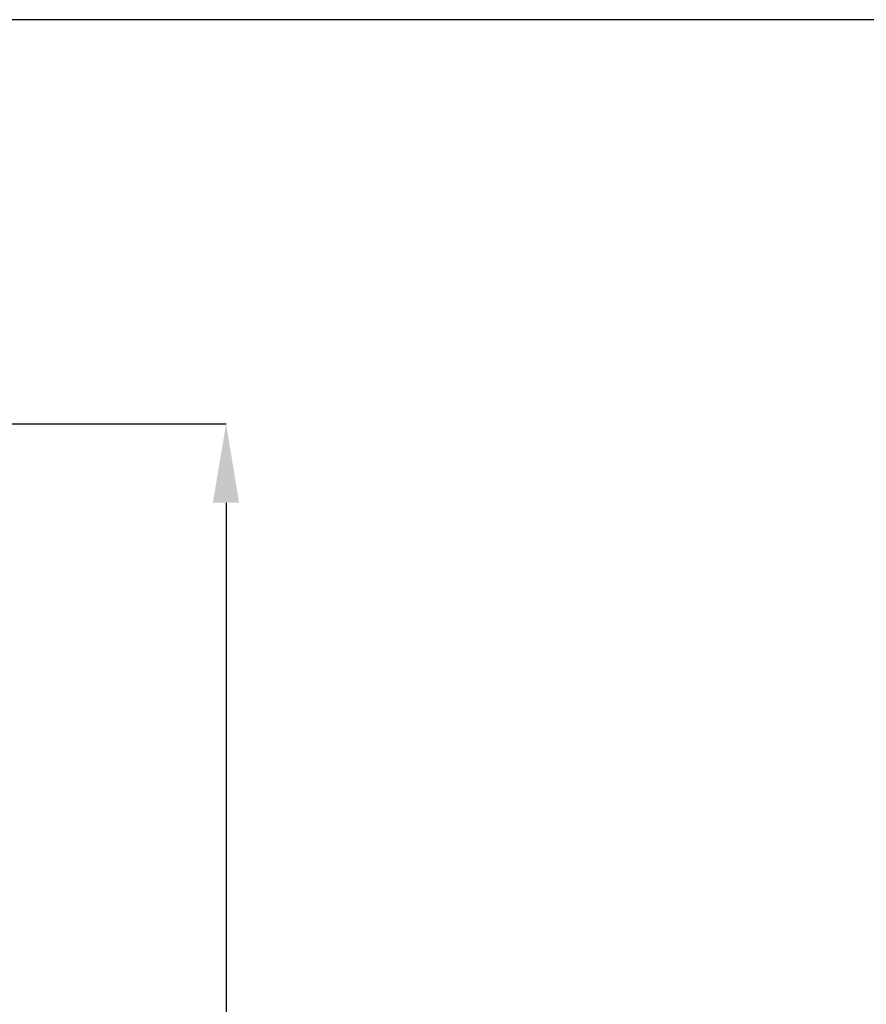
# Model space of a CAD drawing. Units: millimetres. Extents: x 69 to 1126, y 56 to 792.
# Drawn here: x 366 to 503, y 633 to 792 of the extents above; entities that cross this region are included whole.
import ezdxf

# ---------------------------------------------------------------- set-up
doc = ezdxf.new("R2010")
doc.units = ezdxf.units.MM
doc.header["$PDSIZE"] = -1
doc.layers.add('10', color=1, linetype='Continuous')
doc.layers.add('细实线层', color=7, linetype='Continuous')
doc.styles.add('SLDTEXTSTYLE3', font='TXT', dxfattribs={"width": 0.7})
doc.dimstyles.new('SLDDIMSTYLE1', dxfattribs={"dimtxt": 12.733073, "dimasz": 12.733073, "dimexe": 0, "dimexo": 0.0625, "dimgap": 3.183268, "dimtad": 1, "dimdec": 1, "dimrnd": 1e-09, "dimzin": 4, "dimdsep": 46, "dimtxsty": 'SLDTEXTSTYLE3', "dimsah": 1, "dimcen": 0.09, "dimadec": 0, "dimazin": 1, "dimtfac": 1, "dimtdec": 1, "dimtofl": 0, "dimtmove": 0, "dimatfit": 3, "dimfxl": 1, "dimfrac": 2, "dimtolj": 1, "dimtzin": 12, "dimarcsym": 0})

# ---------------------------------------------------------------- blocks, each defined once
blk = doc.blocks.new('_D_3')
at = {"layer": '10', "color": 0, "lineweight": -2, "transparency": 16777216}
for p, q in [((359, 727.11), (399.24, 727.11)), ((399.24, 714.37), (399.24, 527.82)), ((359, 515.09), (399.24, 515.09))]:
    blk.add_line(p, q, dxfattribs=at)
at = {"layer": '10', "color": 0, "transparency": 16777216}
for points in [[(397.11, 714.37), (401.36, 714.37), (399.24, 727.11)], [(397.11, 527.82), (401.36, 527.82), (399.24, 515.09)]]:
    blk.add_solid(points, dxfattribs=at)
at = {"layer": 'Defpoints', "color": 0, "transparency": 16777216}
for p in [(358.94, 727.11), (358.94, 515.09), (399.24, 515.09)]:
    blk.add_point(p, dxfattribs=at)
at = {"layer": '10', "color": 0, "transparency": 16777216, "insert": (383.32, 605.25), "char_height": 12.7331, "attachment_point": 2, "rotation": 90, "style": 'SLDTEXTSTYLE3'}
blk.add_mtext('\\A1;212.0 [8.35]', dxfattribs=at)

msp = doc.modelspace()

# ---------------------------------------------------------------- linework, layer by layer
at = {"layer": '细实线层'}
msp.add_line((100.31, 792.39), (1050.01, 792.39), dxfattribs=at)

# ---------------------------------------------------------------- dimensions: what is measured, and where the dimension line sits
at = {"layer": '10'}
dim = msp.add_linear_dim(base=(399.24, 515.09), p1=(358.94, 727.11), p2=(358.94, 515.09), angle=90, dimstyle='SLDDIMSTYLE1', dxfattribs=at)
dim.commit()
dim.dimension.update_dxf_attribs({"geometry": '_D_3', "text_midpoint": (399.24, 605.25), "dimtype": 160})

doc.saveas('drawing.dxf')
